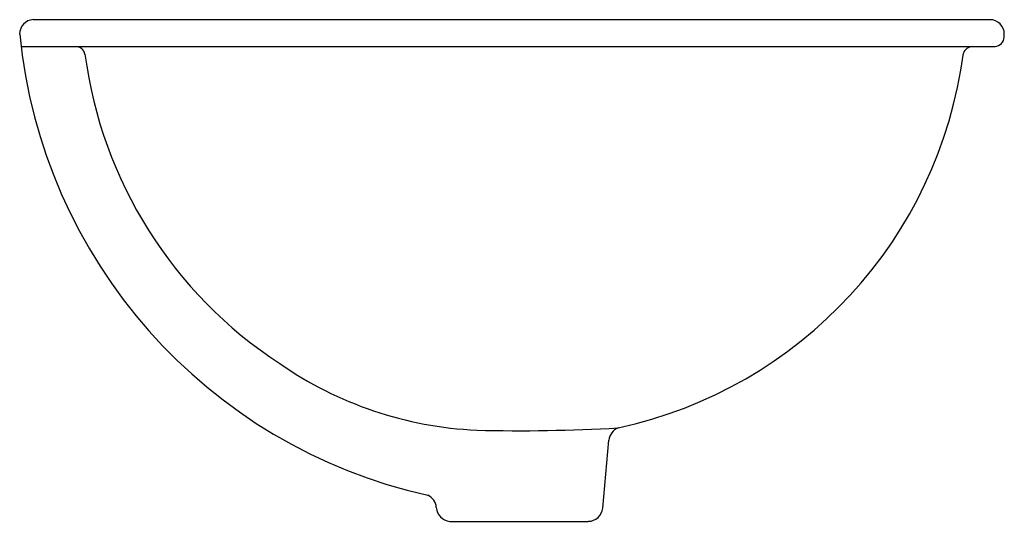
# Model space of a CAD drawing. Extents: x 3484.2 to 3500.3, y 190.8 to 198.9.
import ezdxf

# ---------------------------------------------------------------- set-up
doc = ezdxf.new("R2010")
doc.units = 0
doc.header["$LTSCALE"] = 0.64311
doc.layers.get('0').update_dxf_attribs({"color": 255, "linetype": 'CONTINUOUS'})
doc.layers.get('DEFPOINTS').update_dxf_attribs({"linetype": 'CONTINUOUS'})
doc.styles.get("Standard").update_dxf_attribs({"font": 'txt', "width": 0.8})

msp = doc.modelspace()

# ---------------------------------------------------------------- linework, layer by layer
for p, q in [((3500.067, 198.944), (3484.453, 198.944)), ((3500.303, 198.66), (3500.303, 198.708)), ((3484.254, 198.504), (3500.152, 198.505)), ((3493.749, 190.972), (3493.846, 192.081)), ((3491.252, 190.756), (3493.513, 190.756))]:
    msp.add_line(p, q)
for centre, radius, start, end in [((3484.466, 198.71), 0.235, 93.3268, 180), ((3500.067, 198.708), 0.236, 359.855, 90.0392), ((3492.757, 199.541), 8.566, 185.5724, 257.4247), ((3500.132, 198.675), 0.171, 276.6382, 355.1655), ((3485.142, 198.345), 0.159, 11.9191, 88.7622), ((3499.787, 198.342), 0.163, 91.6536, 159.3406), ((3492.381, 199.317), 7.146, 187.5462, 236.8722), ((3492.481, 199.335), 7.215, 282.1466, 352.551), ((3491.961, 198.336), 6.097, 235.1419, 267.4672), ((3492.386, 220.477), 28.242, 268.5906, 273.2734), ((3494.11, 192.038), 0.268, 114.5159, 170.8139), ((3490.797, 190.965), 0.236, 4.4195, 66.2695), ((3491.27, 190.993), 0.238, 182.5731, 265.5065), ((3493.513, 190.993), 0.236, 270, 355)]:
    msp.add_arc(centre, radius, start, end)

# ---------------------------------------------------------------- texts
at = {"layer": 'DEFPOINTS'}
for tag, p, s in [('TRADENAME', (3492.256, 198.941), 'VINTAGE'), ('MODELNUMBER', (3492.256, 198.942), 'K-2940T'), ('PRODUCT', (3492.256, 198.939), 'BATHROOM SINK')]:
    msp.add_attdef(tag, p, s, height=0.001, dxfattribs=at)

doc.saveas('drawing.dxf')
